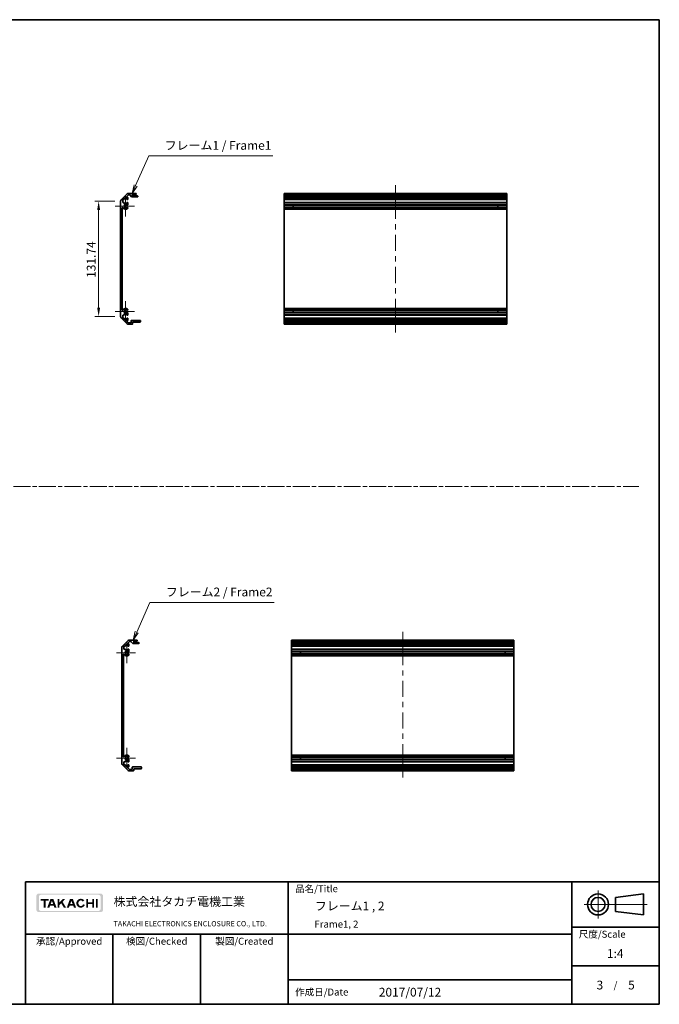
# Model space of a CAD drawing. Units: millimetres. Extents: x 0 to 8642, y -25 to 1546.
# Drawn here: x 4763 to 5494, y 0 to 1124 of the extents above; entities that cross this region are included whole.
import ezdxf
from ezdxf.enums import TextEntityAlignment as Align

# ---------------------------------------------------------------- set-up
doc = ezdxf.new("R2010")
doc.units = ezdxf.units.MM
doc.header["$LTSCALE"] = 4.5
doc.linetypes.add('CHAIN', pattern=[0.35429999999999995, 0.2362, -0.0295, 0.0591, -0.0295])
doc.layers.get('Defpoints').update_dxf_attribs({"lineweight": 25})
for name, color, linetype, lineweight in [('Border (ISO)', 7, 'Continuous', 35), ('Center Mark (ISO)', 131, 'Continuous', 18), ('Centerline (ISO)', 131, 'Continuous', 18), ('Dimension (ISO)', 7, 'Continuous', 18), ('Dimension (ISO) @ 1', 7, 'Continuous', 18), ('Hatch (ISO)', 1, 'Continuous', 18), ('Sketch Geometry (ISO)', 7, 'Continuous', 18), ('Symbol (ISO)', 7, 'Continuous', 18), ('Title (ISO)', 7, 'Continuous', 35), ('Visible (ISO)', 7, 'Continuous', 35), ('Visible Narrow (ISO)', 7, 'Continuous', 25)]:
    doc.layers.add(name, color=color, linetype=linetype, lineweight=lineweight)
doc.styles.add('Note Text (TK)', font='MS PGothic.ttf')
doc.styles.add('文字スタイル67', font='arial.ttf')
doc.dimstyles.new('Default - Method 1b (TK)', dxfattribs={"dimscale": 4.5, "dimtxt": 2.5, "dimasz": 2.5, "dimexe": 1, "dimexo": 1.499999999999999, "dimgap": 1, "dimtad": 1, "dimtoh": 1, "dimrnd": 1e-08, "dimdsep": 46, "dimtxsty": 'Note Text (TK)', "dimcen": 0.09, "dimdle": 5, "dimclrd": 100, "dimclre": 100, "dimclrt": 7, "dimadec": 1, "dimazin": 1, "dimtfac": 1, "dimtmove": 0, "dimatfit": 3, "dimfxl": 1, "dimtolj": 1, "dimlwd": -1, "dimlwe": -1, "dimarcsym": 0})

# ---------------------------------------------------------------- blocks, each defined once
blk = doc.blocks.new('図面枠 tk図枠')
at = {"layer": 'Border (ISO)'}
for p, q in [((14.49999999999999, 289), (405.4999999999997, 289)), ((405.4999999999997, 289), (405.4999999999997, 8.000000000000009)), ((14.50000000000001, 8.000000000000009), (405.4999999999997, 8.000000000000009))]:
    blk.add_line(p, q, dxfattribs=at)
blk = doc.blocks.new('表題欄 tk表題欄')
at = {"layer": 'Hatch (ISO)'}
h = blk.add_hatch(color=256, dxfattribs=at)
edge = h.paths.add_edge_path(flags=0)
edge.add_arc((95.57537688673351, 236.2990653650367), 0.5958259999999997, 269.9999999999897, 360)
edge.add_line((96.17120288673351, 236.2990653650368), (96.1712028867335, 239.7107813650365))
edge.add_arc((95.5753768867335, 239.7107813650366), 0.5958259999999997, 0, 90.0000000000068)
edge.add_line((95.57537688673342, 240.3066073650366), (79.13710888673356, 240.3066073650366))
edge.add_arc((79.13710888673353, 239.7107813650366), 0.5958259999999997, 89.99999999999744, 180)
edge.add_line((78.54128288673351, 239.7107813650365), (78.54128288673331, 236.2990653650368))
edge.add_arc((79.13710888673332, 236.2990653650365), 0.5958259999999997, 180, 270.0000000000231)
edge.add_line((79.13710888673356, 235.7032393650365), (95.57537688673342, 235.7032393650367))
edge = h.paths.add_edge_path()
edge.add_line((77.83935088673356, 239.9556413650365), (77.83935088673356, 236.0542053650368))
edge.add_arc((78.54128288673346, 236.0542053650367), 0.7019319999998938, 180, 270.0000000000087)
edge.add_line((78.54128288673355, 235.3522733650368), (96.17120288673351, 235.3522733650368))
edge.add_arc((96.17120288673351, 236.0542053650367), 0.7019319999998921, 270, 360)
edge.add_line((96.8731348867334, 236.0542053650368), (96.87313488673352, 239.9556413650365))
edge.add_arc((96.1712028867336, 239.9556413650367), 0.7019319999998921, 0, 90.00000000000873)
edge.add_line((96.1712028867335, 240.6575733650367), (78.54128288673355, 240.6575733650366))
edge.add_arc((78.54128288673355, 239.9556413650365), 0.7019319999999984, 90, 180)
for points in [[(79.07181288673355, 239.1476033650369), (79.07181288673355, 238.6578833650367), (79.92066088673353, 238.6578833650367), (79.92066088673353, 236.6581933650368), (80.50832488673353, 236.6581933650368), (80.50832488673353, 238.6578833650367), (81.35717288673355, 238.6578833650367), (81.35717288673355, 239.1476033650369)], [(85.68407849525303, 236.6581933650368), (84.9434673993943, 237.8918698287545), (84.41792288673358, 237.3246628822781), (84.41792288673358, 236.6581933650368), (83.89555488673355, 236.6581933650368), (83.89555488673355, 239.1476033650369), (84.41792288673358, 239.1476033650369), (84.41792288673358, 238.0993979968839), (85.38913556809511, 239.1476033650369), (86.1069649084727, 239.1476033650369), (85.31925422435492, 238.2974470774499), (86.30334488673353, 236.6581933650368)], [(92.0914293961446, 239.1476033650369), (92.0914293961446, 236.6581933650368), (92.60971639614463, 236.6581933650368), (92.60971639614463, 237.6580383650368), (93.76872039614459, 237.6580383650368), (93.76872039614459, 236.6581933650368), (94.28700739614462, 236.6581933650368), (94.28700739614462, 239.1476033650369), (93.76872039614459, 239.1476033650369), (93.76872039614459, 238.1477583650367), (92.60971639614463, 238.1477583650367), (92.60971639614463, 239.1476033650369)], [(94.8420233961447, 239.1476033650369), (94.8420233961447, 236.6581933650368), (95.3643913961447, 236.6581933650368), (95.3643913961447, 239.1476033650369)]]:
    blk.add_hatch(color=256, dxfattribs=at).paths.add_polyline_path(points)
h = blk.add_hatch(color=256, dxfattribs=at)
h.paths.add_polyline_path([(82.59020695886475, 237.7110913650368), (81.95242681460245, 237.7110913650368), (82.27131688673356, 238.5794973650367)], flags=0)
h.paths.add_polyline_path([(82.77903014574996, 237.1968853650368), (81.76360362771717, 237.1968853650368), (81.56578886050404, 236.6581933650368), (80.94907288673355, 236.6581933650368), (81.86321688673355, 239.1476033650369), (82.67941688673353, 239.1476033650369), (83.59356088673351, 236.6581933650368), (82.97684491296302, 236.6581933650368)])
h = blk.add_hatch(color=256, dxfattribs=at)
h.paths.add_polyline_path([(87.52707281460243, 237.7110913650368), (88.16485295886469, 237.7110913650368), (87.84596288673359, 238.5794973650367)], flags=0)
h.paths.add_polyline_path([(87.14043486050403, 236.6581933650368), (87.3382496277172, 237.1968853650368), (88.35367614574989, 237.1968853650368), (88.551490912963, 236.6581933650368), (89.16820688673344, 236.6581933650368), (88.25406288673351, 239.1476033650369), (87.43786288673356, 239.1476033650369), (86.52371888673358, 236.6581933650368)])
h = blk.add_hatch(color=256, dxfattribs=at)
edge = h.paths.add_edge_path()
edge.add_arc((90.52309888673331, 237.9028983650369), 1.273272000000011, 38.55054079078439, 336.5820184016556)
edge.add_line((91.69149139614443, 237.3968543650369), (91.17255542714857, 237.6216113977801))
edge.add_ellipse((90.52309888673351, 237.9028983650369), major_axis=(0, -0.7998759999999119), ratio=0.8673469387756529, start_angle=128.5505407907963, end_angle=426.582018401653, ccw=False)
edge.add_line((91.09381514418376, 238.3576891122095), (91.51887237036831, 238.6964075050431))
at = {"layer": 'Title (ISO)'}
for p, q in [((74.70882392282105, 244.052739026017), (255.7088239228211, 244.052739026017)), ((74.70882392282105, 209.052739026017), (74.70882392282105, 244.052739026017)), ((149.7088239228211, 244.052739026017), (149.7088239228211, 209.052739026017)), ((230.7088239228211, 244.052739026017), (230.7088239228211, 209.052739026017)), ((255.7088239228211, 244.052739026017), (255.7088239228211, 209.052739026017)), ((243.2088239228211, 239.552739026017), (251.2088239228211, 240.5527390260171)), ((243.2088239228211, 239.552739026017), (243.2088239228211, 235.552739026017)), ((251.2088239228211, 234.552739026017), (251.2088239228211, 240.5527390260171)), ((243.2088239228211, 235.552739026017), (251.2088239228211, 234.552739026017)), ((230.7088239228211, 231.052739026017), (255.7088239228211, 231.052739026017)), ((74.70882392282105, 229.052739026017), (230.7088239228211, 229.052739026017)), ((99.70882392282108, 229.052739026017), (99.70882392282108, 209.052739026017)), ((124.708823922821, 229.052739026017), (124.708823922821, 209.052739026017)), ((230.7088239228211, 220.052739026017), (255.7088239228211, 220.052739026017)), ((149.7088239228211, 216.052739026017), (230.7088239228211, 216.052739026017)), ((255.7088239228211, 209.052739026017), (74.70882392282105, 209.052739026017))]:
    blk.add_line(p, q, dxfattribs=at)
at = {"layer": 'Title (ISO)', "color": 4, "linetype": 'CHAIN', "lineweight": 18, "ltscale": 8.889559745788574}
blk.add_line((238.2088239228211, 241.552739026017), (238.2088239228211, 233.552739026017), dxfattribs=at)
at = {"layer": 'Title (ISO)', "color": 4, "linetype": 'CHAIN', "lineweight": 18, "ltscale": 20.00163269042969}
blk.add_line((252.2088239228211, 237.552739026017), (234.2088239228211, 237.552739026017), dxfattribs=at)
at = {"layer": 'Title (ISO)'}
for radius in [3, 2]:
    blk.add_circle((238.2088239228211, 237.552739026017), radius, dxfattribs=at)
at = {"layer": 'Title (ISO)', "color": 1, "char_height": 2.000000029802321, "line_spacing_factor": 1.5, "style": 'Note Text (TK)'}
for s, insert, width, attachment_point in [('\\fＭＳ Ｐゴシック|b0|i0;品名/Title', (151.708823922821, 242.052739026017), 13.06432723999025, 4), ('\\fＭＳ Ｐゴシック|b0|i0;承認/Approved', (87.20882392282108, 227.052739026017), 19.32163715362549, 5), ('\\fＭＳ Ｐゴシック|b0|i0;検図/Checked', (112.208823922821, 227.052739026017), 18.32748532295227, 5), ('\\fＭＳ Ｐゴシック|b0|i0;製図/Created', (137.2088239228211, 227.052739026017), 17.47368454933166, 5), ('\\fＭＳ Ｐゴシック|b0|i0;尺度/Scale', (232.7088239228211, 229.052739026017), 14.33918118476867, 4), ('\\fＭＳ Ｐゴシック|b0|i0;作成日/Date', (151.708823922821, 212.552739026017), 16.39766097068788, 4)]:
    blk.add_mtext(s, dxfattribs=dict(at, insert=insert, width=width, attachment_point=attachment_point))
at = {"layer": 'Title (ISO)', "color": 7, "line_spacing_factor": 1.5, "style": 'Note Text (TK)'}
for s, insert, char_height, attachment_point in [('株式会社タカチ電機工業', (99.87313488673342, 238.052739026017), 2.5, 4), ('\\fＭＳ Ｐゴシック|b0|i0;/', (243.2088239228211, 214.552739026017), 2.000000029802321, 5)]:
    blk.add_mtext(s, dxfattribs=dict(at, insert=insert, char_height=char_height, attachment_point=attachment_point))
at = {"layer": 'Title (ISO)', "color": 7, "insert": (99.87313488673342, 232.052739026017), "char_height": 1.49859994649887, "width": 48.16879749298095, "attachment_point": 4, "line_spacing_factor": 1.5, "style": 'Note Text (TK)'}
blk.add_mtext('\\fArial|b0|i0;TAKACHI ELECTRONICS ENCLOSURE CO., LTD.', dxfattribs=at)
at = {"layer": 'Title (ISO)', "color": 7}
for tag, p, height, style in [('<品名>_001', (157.027005730843, 235.5754662581048), 2.5, 'Note Text (TK)'), ('<Title>_001', (157.4387011349265, 230.5513747487906), 2.000000029802321, '文字スタイル67'), ('作成日_001', (175.6179145609817, 211.2601253517655), 2.5, 'Note Text (TK)'), ('<ページ_No.>_001', (238.0980284456275, 213.302739026017), 2.5, 'Note Text (TK)'), ('<総ページ数>_001', (246.7997329866371, 213.302739026017), 2.5, 'Note Text (TK)')]:
    blk.add_attdef(tag, p, '', height=height, dxfattribs=dict(at, style=style))
at = {"layer": 'Title (ISO)', "color": 7, "style": 'Note Text (TK)'}
for tag, p in [('<尺度>', (243.2088239228211, 223.5527390260171)), ('<承認>', (87.20882392282108, 217.052739026017))]:
    blk.add_attdef(tag, text='', height=2.5, dxfattribs=at).set_placement(p, align=Align.MIDDLE_CENTER)
blk = doc.blocks.new('*D134')
at = {"layer": 'Defpoints', "color": 0}
for p in [(4853.628772166914, 916.8497263951435), (4878.761750324074, 916.8497263951435), (4878.761750324074, 785.1065806446358)]:
    blk.add_point(p, dxfattribs=at)
at = {"layer": 'Dimension (ISO)', "color": 100}
for p, q in [((4872.011750324074, 916.8497263951435), (4849.128772166914, 916.8497263951435)), ((4853.628772166914, 795.1065806446356), (4853.628772166914, 906.8497263951435)), ((4872.011750324074, 785.1065806446358), (4849.128772166914, 785.1065806446356))]:
    blk.add_line(p, q, dxfattribs=at)
for points in [[(4851.962105500247, 906.8497263951435), (4855.295438833581, 906.8497263951435), (4853.628772166914, 916.8497263951435)], [(4851.962105500247, 795.1065806446356), (4855.295438833581, 795.1065806446356), (4853.628772166914, 785.1065806446356)]]:
    blk.add_solid(points, dxfattribs=at)
at = {"layer": 'Dimension (ISO)', "color": 7, "insert": (4845.128772166913, 829.2869614506686), "char_height": 10, "attachment_point": 4, "rotation": 90, "style": 'Note Text (TK)'}
blk.add_mtext('\\A1;131.74', dxfattribs=at)
blk = doc.blocks.new('引出線注記3')
at = {"layer": 'Symbol (ISO)', "color": 100}
for p, q in [((255.9645988602895, 241.7017210996863), (259.7449747095748, 250.1550318026812)), ((259.7449747095748, 250.1550318026812), (264.0562401220301, 250.1550318026812)), ((264.0562401220301, 250.1550318026812), (295.1673517629603, 250.1550318026812)), ((255.508162195909, 241.9058425620787), (254.9439915483277, 239.4195377777838)), ((255.9645988602895, 241.7017210996863), (254.9439915483277, 239.4195377777838)), ((254.9439915483277, 239.4195377777838), (256.42103552467, 241.4975996372939))]:
    blk.add_line(p, q, dxfattribs=at)
at = {"layer": 'Symbol (ISO)', "color": 7, "insert": (264.2642406545115, 251.1005727374823), "char_height": 2.5, "attachment_point": 7, "style": 'Note Text (TK)'}
blk.add_mtext('フレーム1 / Frame1', dxfattribs=at)
blk = doc.blocks.new('引出線注記4')
at = {"layer": 'Symbol (ISO)', "color": 100}
for p, q in [((256.2813850937533, 114.2400697479849), (260.0617609430386, 122.6933804509799)), ((260.0617609430386, 122.6933804509799), (264.3730263554941, 122.6933804509799)), ((264.3730263554941, 122.6933804509799), (295.4841379964242, 122.6933804509799)), ((255.8249484293728, 114.4441912103773), (255.2607777817915, 111.9578864260824)), ((256.2813850937533, 114.2400697479849), (255.2607777817915, 111.9578864260824)), ((255.2607777817915, 111.9578864260824), (256.7378217581339, 114.0359482855926))]:
    blk.add_line(p, q, dxfattribs=at)
at = {"layer": 'Symbol (ISO)', "color": 7, "insert": (264.5810268879754, 123.6389213857809), "char_height": 2.5, "attachment_point": 7, "style": 'Note Text (TK)'}
blk.add_mtext('フレーム2 / Frame2', dxfattribs=at)

msp = doc.modelspace()

# ---------------------------------------------------------------- linework, layer by layer
at = {"layer": 'Center Mark (ISO)', "linetype": 'Continuous'}
for p, q in [((4884.461750324073, 910.9781535198892), (4884.461750324073, 922.7781535198891)), ((4884.461750324073, 910.9781535198892), (4872.661750324073, 910.9781535198892)), ((4884.461750324073, 910.9781535198892), (4894.461750324072, 910.9781535198892)), ((4884.461750324073, 910.9781535198892), (4884.461750324073, 899.1781535198892)), ((4884.461750324073, 790.9781535198892), (4884.461750324073, 802.7781535198894)), ((4884.461750324073, 790.9781535198892), (4872.661750324073, 790.9781535198892)), ((4884.461750324073, 790.9781535198892), (4894.461750324072, 790.9781535198892)), ((4884.461750324073, 790.9781535198892), (4884.461750324073, 779.178153519889)), ((4885.728895257927, 401.1315481130838), (4885.728895257927, 412.931548113084)), ((4885.728895257927, 401.1315481130838), (4873.928895257928, 401.1315481130838)), ((4885.728895257927, 401.1315481130838), (4895.728895257928, 401.1315481130838)), ((4885.728895257927, 401.1315481130838), (4885.728895257927, 389.3315481130839)), ((4885.728895257927, 281.131548113084), (4885.728895257927, 292.931548113084)), ((4885.728895257927, 281.131548113084), (4873.928895257928, 281.131548113084)), ((4885.728895257927, 281.131548113084), (4895.728895257928, 281.131548113084)), ((4885.728895257927, 281.131548113084), (4885.728895257927, 269.331548113084))]:
    msp.add_line(p, q, dxfattribs=at)
at = {"layer": 'Centerline (ISO)'}
for p, q in [((5192.706096520924, 925.1781535198892), (5192.706096520924, 935.1781535198892)), ((5192.706096520924, 925.1781535198892), (5192.706096520923, 915.1781535198891)), ((5192.706096520922, 776.7781535198892), (5192.706096520922, 786.7781535198892)), ((5192.706096520922, 776.7781535198892), (5192.70609652092, 766.7781535198892)), ((5200.994647312628, 415.331548113084), (5200.994647312628, 425.3315481130838)), ((5200.994647312628, 415.331548113084), (5200.994647312628, 405.331548113084)), ((5200.994647312631, 268.931548113084), (5200.994647312631, 278.931548113084)), ((5200.994647312631, 268.931548113084), (5200.994647312632, 258.931548113084))]:
    msp.add_line(p, q, dxfattribs=at)
at = {"layer": 'Centerline (ISO)', "linetype": 'Continuous'}
for p, q in [((5192.706096520923, 915.1781535198891), (5192.706096520923, 896.5781535198892)), ((5192.706096520923, 890.5781535198894), (5192.706096520923, 884.5781535198893)), ((5192.706096520923, 878.5781535198895), (5192.706096520922, 859.9781535198895)), ((5192.706096520922, 853.9781535198894), (5192.706096520922, 847.9781535198894)), ((5192.706096520922, 841.9781535198897), (5192.706096520922, 823.3781535198897)), ((5192.706096520922, 817.3781535198896), (5192.706096520922, 811.3781535198896)), ((5192.706096520922, 805.3781535198897), (5192.706096520922, 786.7781535198892)), ((5200.994647312628, 405.331548113084), (5200.994647312628, 387.231548113084)), ((5200.994647312628, 381.2315481130839), (5200.994647312628, 375.2315481130839)), ((5200.994647312628, 369.2315481130839), (5200.994647312628, 351.1315481130838)), ((5200.994647312628, 345.1315481130838), (5200.994647312628, 339.1315481130839)), ((5200.994647312631, 333.1315481130839), (5200.994647312631, 315.0315481130838)), ((5200.994647312631, 309.0315481130838), (5200.994647312632, 303.0315481130838)), ((5200.994647312632, 297.0315481130839), (5200.994647312631, 278.931548113084))]:
    msp.add_line(p, q, dxfattribs=at)
at = {"layer": 'Sketch Geometry (ISO)', "color": 4, "linetype": 'CHAIN', "ltscale": 18.19418334960937}
msp.add_line((3944.23275153485, 591.2178659761671), (5470.417924971107, 591.2178659761671), dxfattribs=at)
at = {"layer": 'Visible (ISO)'}
for p, q in [((4879.347536761699, 918.2639399575162), (4886.175963886446, 925.0923670822622)), ((4887.360888126938, 923.7317069104824), (4884.957334736344, 921.3281535198893)), ((4887.590177448819, 925.6781535198891), (4895.961750324072, 925.6781535198891)), ((4889.237217291918, 923.8781535198892), (4887.71444151753, 923.8781535198892)), ((4891.312578696886, 921.7959716004742), (4889.610921951259, 923.7103354393042)), ((4895.961750324072, 924.4781535198892), (4892.461750324073, 924.4781535198892)), ((4892.461750324073, 924.4781535198892), (4892.461750324073, 922.8281535198892)), ((4892.461750324073, 922.8281535198892), (4897.961750324072, 922.8281535198892)), ((4896.461750324072, 925.1781535198892), (4896.461750324072, 924.9781535198891)), ((4898.461750324073, 922.3281535198893), (4898.461750324073, 922.1281535198892)), ((5065.706096520923, 925.1781535198892), (5065.706096520923, 925.6781535198891)), ((5319.706096520923, 925.6781535198891), (5065.706096520923, 925.6781535198891)), ((5065.706096520923, 925.1781535198892), (5065.706096520923, 924.9781535198891)), ((5065.706096520923, 924.4781535198892), (5065.706096520923, 924.9781535198891)), ((5065.706096520923, 924.4781535198892), (5319.706096520923, 924.4781535198892)), ((5065.70609652092, 924.4781535198892), (5065.70609652092, 922.8281535198892)), ((5065.706096520924, 922.3281535198893), (5065.706096520924, 922.8281535198892)), ((5319.706096520924, 922.8281535198892), (5065.706096520924, 922.8281535198892)), ((5065.706096520924, 922.3281535198893), (5065.706096520924, 922.1281535198892)), ((5065.706096520924, 921.6281535198891), (5065.706096520924, 922.1281535198892)), ((5319.706096520923, 925.6781535198891), (5319.706096520923, 925.1781535198892)), ((5319.706096520923, 924.9781535198891), (5319.706096520923, 925.1781535198892)), ((5319.706096520923, 924.9781535198891), (5319.706096520923, 924.4781535198892)), ((5319.706096520921, 922.8281535198892), (5319.706096520921, 924.4781535198892)), ((5319.706096520924, 922.8281535198892), (5319.706096520924, 922.3281535198893)), ((5319.706096520924, 922.1281535198892), (5319.706096520924, 922.3281535198893)), ((5319.706096520924, 922.1281535198892), (5319.706096520924, 921.6281535198891)), ((4878.761750324072, 785.1065806446353), (4878.761750324072, 916.8497263951429)), ((4881.211750324073, 918.6781535198891), (4881.211750324073, 915.2781535198892)), ((4882.911750324073, 918.6781535198891), (4881.211750324073, 918.6781535198891)), ((4881.211750324073, 915.2781535198892), (4882.911750324073, 915.2781535198892)), ((4882.911750324073, 920.0781535198892), (4882.911750324073, 918.6781535198891)), ((4885.711750324072, 920.0781535198892), (4882.911750324073, 920.0781535198892)), ((4882.911750324073, 915.2781535198892), (4882.911750324073, 913.8781535198893)), ((4882.911750324073, 913.8781535198893), (4885.711750324072, 913.8781535198893)), ((4884.957334736344, 921.3281535198893), (4886.461750324072, 921.3281535198893)), ((4885.711750324072, 918.6781535198891), (4885.711750324072, 920.0781535198892)), ((4886.461750324072, 918.6781535198891), (4885.711750324072, 918.6781535198891)), ((4885.711750324072, 915.2781535198892), (4886.461750324072, 915.2781535198892)), ((4885.711750324072, 913.8781535198893), (4885.711750324072, 915.2781535198892)), ((4886.961750324072, 920.8281535198892), (4886.961750324072, 919.1781535198892)), ((4886.961750324072, 914.7781535198891), (4886.961750324072, 912.6508345955187)), ((4897.961750324072, 921.6281535198891), (4891.686283356229, 921.6281535198891)), ((5065.706096520924, 921.6281535198891), (5319.706096520924, 921.6281535198891)), ((5065.706096520917, 921.6281535198891), (5065.706096520917, 921.3281535198893)), ((5065.706096520917, 920.8281535198892), (5065.706096520917, 921.3281535198893)), ((5319.706096520917, 921.3281535198893), (5065.706096520917, 921.3281535198893)), ((5065.706096520917, 920.8281535198892), (5065.706096520917, 919.1781535198892)), ((5065.706096520917, 918.6781535198891), (5065.706096520917, 919.1781535198892)), ((5065.706096520917, 918.6781535198891), (5319.706096520917, 918.6781535198891)), ((5065.706096520914, 918.6781535198891), (5065.706096520914, 915.2781535198892)), ((5065.706096520917, 914.7781535198891), (5065.706096520917, 915.2781535198892)), ((5319.706096520917, 915.2781535198892), (5065.706096520917, 915.2781535198892)), ((5065.706096520917, 914.7781535198891), (5065.706096520917, 912.6508345955187)), ((5065.706096520917, 912.1079055306021), (5065.706096520917, 912.6508345955187)), ((5065.706096520917, 912.6508345955187), (5319.706096520917, 912.6508345955187)), ((5065.706096520915, 912.1079055306021), (5065.706096520915, 909.8484015091763)), ((5065.706096520917, 912.1079055306021), (5319.706096520917, 912.1079055306021)), ((5075.706096520917, 909.839991286396), (5075.706096520917, 912.1163157533827)), ((5309.706096520915, 912.1163157533827), (5309.706096520915, 909.839991286396)), ((5319.706096520917, 921.3281535198893), (5319.706096520917, 921.6281535198891)), ((5319.706096520917, 921.3281535198893), (5319.706096520917, 920.8281535198892)), ((5319.706096520917, 919.1781535198892), (5319.706096520917, 920.8281535198892)), ((5319.706096520917, 919.1781535198892), (5319.706096520917, 918.6781535198891)), ((5319.706096520913, 915.2781535198892), (5319.706096520913, 918.6781535198891)), ((5319.706096520917, 915.2781535198892), (5319.706096520917, 914.7781535198891)), ((5319.706096520917, 912.6508345955187), (5319.706096520917, 914.7781535198891)), ((5319.706096520917, 912.6508345955187), (5319.706096520917, 912.1079055306021)), ((5319.706096520913, 909.8484015091763), (5319.706096520913, 912.1079055306021)), ((4880.561750324073, 909.1039376873199), (4880.561750324073, 792.8523693524581)), ((4886.961750324072, 909.3054724442596), (4886.961750324072, 908.7913305740933)), ((5065.706096520917, 909.3054724442596), (5065.706096520917, 909.8484015091763)), ((5065.706096520917, 909.8484015091763), (5319.706096520917, 909.8484015091763)), ((5065.706096520917, 909.3054724442596), (5065.706096520917, 908.7913305740933)), ((5065.706096520917, 909.3054724442596), (5319.706096520917, 909.3054724442596)), ((5065.706096520917, 908.4546316597263), (5065.706096520917, 908.7913305740933)), ((5065.706096520917, 908.7913305740933), (5319.706096520917, 908.7913305740933)), ((5065.706096520916, 907.5781535198892), (5065.706096520917, 908.4546316597259)), ((5065.706096520914, 907.5781535198892), (5065.706096520914, 794.378153519889)), ((5065.706096520916, 907.5781535198892), (5319.706096520916, 907.5781535198892)), ((5319.706096520917, 909.8484015091763), (5319.706096520917, 909.3054724442596)), ((5319.706096520917, 908.7913305740933), (5319.706096520917, 909.3054724442596)), ((5319.706096520917, 908.7913305740933), (5319.706096520917, 908.4546316597263)), ((5319.706096520917, 908.4546316597259), (5319.706096520916, 907.5781535198892)), ((5319.706096520913, 794.378153519889), (5319.706096520913, 907.5781535198892)), ((4882.911750324073, 788.0781535198893), (4882.911750324073, 786.6781535198891)), ((4885.711750324072, 788.0781535198893), (4882.911750324073, 788.0781535198893)), ((4885.711750324072, 786.6781535198891), (4885.711750324072, 788.0781535198893)), ((4886.961750324072, 793.1649764656854), (4886.961750324072, 792.6508345955187)), ((4886.961750324072, 789.3054724442596), (4886.961750324072, 787.178153519889)), ((5065.706096520917, 793.5016753800522), (5065.706096520916, 794.378153519889)), ((5065.706096520916, 794.378153519889), (5319.706096520916, 794.378153519889)), ((5065.706096520917, 793.1649764656854), (5065.706096520917, 793.5016753800522)), ((5065.706096520917, 793.1649764656854), (5065.706096520917, 792.6508345955187)), ((5065.706096520917, 793.1649764656854), (5319.706096520917, 793.1649764656854)), ((5065.706096520917, 792.1079055306018), (5065.706096520917, 792.6508345955187)), ((5065.706096520917, 792.6508345955187), (5319.706096520917, 792.6508345955187)), ((5065.706096520915, 792.1079055306018), (5065.706096520915, 789.8484015091765)), ((5065.706096520917, 792.1079055306018), (5319.706096520917, 792.1079055306018)), ((5065.706096520917, 789.3054724442595), (5065.706096520917, 789.8484015091764)), ((5065.706096520917, 789.8484015091764), (5319.706096520917, 789.8484015091764)), ((5065.706096520917, 789.3054724442596), (5065.706096520917, 787.178153519889)), ((5065.706096520917, 789.3054724442596), (5319.706096520917, 789.3054724442596)), ((5065.706096520917, 786.6781535198891), (5065.706096520917, 787.178153519889)), ((5075.706096520917, 789.8399912863958), (5075.706096520917, 792.1163157533824)), ((5309.706096520915, 792.1163157533824), (5309.706096520915, 789.8399912863958)), ((5319.706096520916, 794.378153519889), (5319.706096520917, 793.5016753800522)), ((5319.706096520917, 793.5016753800522), (5319.706096520917, 793.1649764656854)), ((5319.706096520917, 792.6508345955187), (5319.706096520917, 793.1649764656854)), ((5319.706096520917, 792.6508345955187), (5319.706096520917, 792.1079055306018)), ((5319.706096520913, 789.8484015091765), (5319.706096520913, 792.1079055306018)), ((5319.706096520917, 789.8484015091764), (5319.706096520917, 789.3054724442595)), ((5319.706096520917, 787.178153519889), (5319.706096520917, 789.3054724442596)), ((5319.706096520917, 787.178153519889), (5319.706096520917, 786.6781535198891)), ((4886.175963886446, 776.8639399575159), (4879.347536761699, 783.6923670822622)), ((4881.211750324073, 786.6781535198891), (4881.211750324073, 783.2781535198892)), ((4882.911750324073, 786.6781535198891), (4881.211750324073, 786.6781535198891)), ((4881.211750324073, 783.2781535198892), (4882.911750324073, 783.2781535198892)), ((4882.911750324073, 783.2781535198892), (4882.911750324073, 781.878153519889)), ((4882.911750324073, 781.878153519889), (4885.711750324072, 781.878153519889)), ((4884.957334736344, 780.6281535198891), (4887.507334736344, 778.078153519889)), ((4886.461750324072, 780.6281535198891), (4884.957334736344, 780.6281535198891)), ((4886.461750324072, 786.6781535198891), (4885.711750324072, 786.6781535198891)), ((4885.711750324072, 783.2781535198892), (4886.461750324072, 783.2781535198892)), ((4885.711750324072, 781.878153519889), (4885.711750324072, 783.2781535198892)), ((4886.961750324072, 782.7781535198892), (4886.961750324072, 781.1281535198892)), ((4887.507334736344, 778.078153519889), (4890.661750324072, 778.078153519889)), ((4891.961750324072, 776.278153519889), (4887.590177448819, 776.278153519889)), ((4890.661750324072, 778.078153519889), (4890.661750324072, 780.278153519889)), ((4891.161750324073, 780.7781535198892), (4900.961750324072, 780.7781535198892)), ((4892.461750324073, 778.7781535198892), (4892.461750324073, 776.7781535198892)), ((4900.961750324072, 778.7781535198892), (4892.461750324073, 778.7781535198892)), ((4901.461750324073, 780.278153519889), (4901.461750324073, 779.2781535198892)), ((5065.706096520917, 786.6781535198891), (5319.706096520917, 786.6781535198891)), ((5065.706096520914, 786.6781535198891), (5065.706096520914, 783.2781535198892)), ((5065.706096520917, 782.7781535198892), (5065.706096520917, 783.2781535198892)), ((5319.706096520917, 783.2781535198892), (5065.706096520917, 783.2781535198892)), ((5065.706096520917, 782.7781535198892), (5065.706096520917, 781.1281535198892)), ((5065.706096520917, 780.7781535198892), (5065.706096520917, 781.1281535198892)), ((5065.706096520926, 780.278153519889), (5065.706096520926, 780.7781535198892)), ((5319.706096520926, 780.7781535198892), (5065.706096520926, 780.7781535198892)), ((5065.706096520926, 780.278153519889), (5065.706096520926, 779.2781535198892)), ((5065.706096520926, 778.7781535198892), (5065.706096520926, 779.2781535198892)), ((5065.706096520926, 778.7781535198892), (5319.706096520926, 778.7781535198892)), ((5065.70609652092, 778.7781535198892), (5065.70609652092, 776.7781535198892)), ((5065.70609652092, 776.278153519889), (5065.70609652092, 776.7781535198892)), ((5065.70609652092, 776.278153519889), (5319.706096520921, 776.278153519889)), ((5319.706096520913, 783.2781535198892), (5319.706096520913, 786.6781535198891)), ((5319.706096520917, 783.2781535198892), (5319.706096520917, 782.7781535198892)), ((5319.706096520917, 781.1281535198892), (5319.706096520917, 782.7781535198892)), ((5319.706096520917, 781.1281535198892), (5319.706096520917, 780.7781535198892)), ((5319.706096520926, 780.7781535198892), (5319.706096520926, 780.278153519889)), ((5319.706096520926, 779.2781535198892), (5319.706096520926, 780.278153519889)), ((5319.706096520926, 779.2781535198892), (5319.706096520926, 778.7781535198892)), ((5319.706096520921, 776.7781535198892), (5319.706096520921, 778.7781535198892)), ((5319.706096520921, 776.7781535198892), (5319.706096520921, 776.278153519889)), ((4880.028895257928, 275.2599752378302), (4880.028895257928, 407.0031209883376)), ((4880.614681695555, 408.4173345507108), (4887.443108820301, 415.2457616754571)), ((4882.478895257928, 408.8315481130837), (4882.478895257928, 405.4315481130839)), ((4884.178895257928, 408.8315481130837), (4882.478895257928, 408.8315481130837)), ((4882.478895257928, 405.4315481130839), (4884.178895257928, 405.4315481130839)), ((4884.178895257928, 410.231548113084), (4884.178895257928, 408.8315481130837)), ((4886.978895257929, 410.231548113084), (4884.178895257928, 410.231548113084)), ((4884.178895257928, 405.4315481130839), (4884.178895257928, 404.031548113084)), ((4888.628033060792, 413.8851015036772), (4886.2244796702, 411.481548113084)), ((4886.2244796702, 411.481548113084), (4887.728895257929, 411.481548113084)), ((4886.978895257929, 408.8315481130837), (4886.978895257929, 410.231548113084)), ((4887.728895257929, 408.8315481130837), (4886.978895257929, 408.8315481130837)), ((4886.978895257929, 405.4315481130839), (4887.728895257929, 405.4315481130839)), ((4886.978895257929, 404.031548113084), (4886.978895257929, 405.4315481130839)), ((4888.228895257928, 410.981548113084), (4888.228895257928, 409.3315481130837)), ((4888.228895257928, 404.931548113084), (4888.228895257928, 402.8042291887135)), ((4888.857322382675, 415.831548113084), (4897.228895257928, 415.831548113084)), ((4890.504362225772, 414.031548113084), (4888.981586451386, 414.031548113084)), ((4892.579723630741, 411.9493661936687), (4890.878066885115, 413.8637300324988)), ((4899.228895257927, 411.781548113084), (4892.953428290083, 411.781548113084)), ((4897.228895257928, 414.631548113084), (4893.728895257929, 414.631548113084)), ((4893.728895257929, 414.631548113084), (4893.728895257929, 412.9815481130838)), ((4893.728895257929, 412.9815481130838), (4899.228895257927, 412.9815481130838)), ((4897.728895257927, 415.331548113084), (4897.728895257927, 415.1315481130837)), ((4899.728895257927, 412.4815481130839), (4899.728895257927, 412.2815481130841)), ((5073.994647312627, 415.331548113084), (5073.994647312627, 415.831548113084)), ((5327.994647312626, 415.831548113084), (5073.994647312627, 415.831548113084)), ((5073.994647312627, 415.331548113084), (5073.994647312627, 415.1315481130837)), ((5073.994647312627, 414.631548113084), (5073.994647312627, 415.1315481130837)), ((5073.994647312627, 414.631548113084), (5327.994647312626, 414.631548113084)), ((5073.994647312623, 414.631548113084), (5073.994647312623, 412.9815481130838)), ((5073.99464731263, 412.4815481130839), (5073.99464731263, 412.9815481130838)), ((5327.994647312628, 412.9815481130838), (5073.99464731263, 412.9815481130838)), ((5073.99464731263, 412.4815481130839), (5073.99464731263, 412.2815481130841)), ((5073.99464731263, 411.781548113084), (5073.99464731263, 412.2815481130841)), ((5073.99464731263, 411.781548113084), (5327.994647312628, 411.781548113084)), ((5073.994647312617, 411.781548113084), (5073.994647312617, 411.481548113084)), ((5073.99464731262, 410.981548113084), (5073.994647312617, 411.481548113084)), ((5327.994647312618, 411.481548113084), (5073.994647312617, 411.481548113084)), ((5073.99464731262, 410.981548113084), (5073.99464731262, 409.3315481130837)), ((5073.994647312617, 408.8315481130837), (5073.99464731262, 409.3315481130837)), ((5073.994647312617, 408.8315481130837), (5327.994647312618, 408.8315481130837)), ((5073.994647312614, 408.8315481130837), (5073.994647312614, 405.4315481130839)), ((5073.99464731262, 404.931548113084), (5073.994647312617, 405.4315481130839)), ((5327.994647312618, 405.4315481130839), (5073.994647312617, 405.4315481130839)), ((5073.99464731262, 404.931548113084), (5073.99464731262, 402.8042291887135)), ((5327.994647312626, 415.831548113084), (5327.994647312626, 415.331548113084)), ((5327.994647312626, 415.1315481130837), (5327.994647312626, 415.331548113084)), ((5327.994647312626, 415.1315481130837), (5327.994647312626, 414.631548113084)), ((5327.994647312624, 412.9815481130838), (5327.994647312624, 414.631548113084)), ((5327.994647312628, 412.9815481130838), (5327.994647312628, 412.4815481130839)), ((5327.994647312628, 412.2815481130841), (5327.994647312628, 412.4815481130839)), ((5327.994647312628, 412.2815481130841), (5327.994647312628, 411.781548113084)), ((5327.994647312618, 411.481548113084), (5327.994647312618, 411.781548113084)), ((5327.994647312618, 411.481548113084), (5327.994647312619, 410.981548113084)), ((5327.994647312618, 409.3315481130837), (5327.994647312618, 410.981548113084)), ((5327.994647312619, 409.3315481130837), (5327.994647312618, 408.8315481130837)), ((5327.994647312614, 405.4315481130839), (5327.994647312614, 408.8315481130837)), ((5327.994647312618, 405.4315481130839), (5327.994647312619, 404.931548113084)), ((5327.994647312618, 402.8042291887135), (5327.994647312618, 404.931548113084)), ((4881.828895257928, 399.2573322805149), (4881.828895257928, 283.0057639456531)), ((4884.178895257928, 404.031548113084), (4886.978895257929, 404.031548113084)), ((4888.228895257928, 399.4588670374544), (4888.228895257928, 398.944725167288)), ((5073.994647312617, 402.2613001237968), (5073.99464731262, 402.8042291887135)), ((5073.99464731262, 402.8042291887135), (5327.994647312618, 402.8042291887135)), ((5073.994647312616, 402.2613001237968), (5073.994647312616, 400.0017961023711)), ((5073.994647312617, 402.2613001237968), (5327.994647312618, 402.2613001237968)), ((5073.99464731262, 399.4588670374544), (5073.994647312617, 400.0017961023711)), ((5073.994647312617, 400.0017961023711), (5327.994647312618, 400.0017961023711)), ((5073.99464731262, 399.4588670374544), (5073.99464731262, 398.944725167288)), ((5073.99464731262, 399.4588670374544), (5327.994647312618, 399.4588670374544)), ((5073.994647312617, 398.6080262529211), (5073.99464731262, 398.9447251672879)), ((5073.99464731262, 398.944725167288), (5327.994647312618, 398.944725167288)), ((5073.994647312616, 397.731548113084), (5073.994647312617, 398.6080262529211)), ((5073.994647312613, 397.731548113084), (5073.994647312613, 284.531548113084)), ((5073.994647312616, 397.731548113084), (5327.994647312618, 397.731548113084)), ((5083.994647312618, 399.9933858795907), (5083.994647312618, 402.2697103465771)), ((5317.99464731262, 402.2697103465771), (5317.99464731262, 399.9933858795907)), ((5327.994647312618, 402.8042291887135), (5327.994647312618, 402.2613001237968)), ((5327.994647312616, 400.0017961023711), (5327.994647312616, 402.2613001237968)), ((5327.994647312618, 400.0017961023711), (5327.994647312618, 399.4588670374544)), ((5327.994647312618, 398.944725167288), (5327.994647312618, 399.4588670374544)), ((5327.994647312618, 398.9447251672879), (5327.994647312618, 398.6080262529211)), ((5327.994647312618, 398.6080262529211), (5327.994647312618, 397.731548113084)), ((5327.994647312613, 284.531548113084), (5327.994647312613, 397.731548113084)), ((4888.228895257928, 283.3183710588802), (4888.228895257928, 282.8042291887136)), ((5073.994647312617, 283.655069973247), (5073.994647312616, 284.531548113084)), ((5073.994647312616, 284.531548113084), (5327.994647312618, 284.531548113084)), ((5073.99464731262, 283.31837105888), (5073.994647312617, 283.655069973247)), ((5073.99464731262, 283.3183710588802), (5073.99464731262, 282.8042291887136)), ((5073.99464731262, 283.3183710588802), (5327.994647312618, 283.3183710588802)), ((5073.994647312617, 282.2613001237968), (5073.99464731262, 282.8042291887136)), ((5073.99464731262, 282.8042291887136), (5327.994647312618, 282.8042291887136)), ((5073.994647312616, 282.2613001237968), (5073.994647312616, 280.0017961023712)), ((5073.994647312617, 282.2613001237968), (5327.994647312618, 282.2613001237968)), ((5083.994647312618, 279.9933858795907), (5083.994647312618, 282.2697103465773)), ((5317.99464731262, 282.2697103465773), (5317.99464731262, 279.9933858795907)), ((5327.994647312618, 284.531548113084), (5327.994647312618, 283.655069973247)), ((5327.994647312618, 283.6550699732469), (5327.994647312618, 283.31837105888)), ((5327.994647312618, 282.8042291887136), (5327.994647312618, 283.3183710588802)), ((5327.994647312618, 282.8042291887136), (5327.994647312618, 282.2613001237968)), ((5327.994647312616, 280.0017961023712), (5327.994647312616, 282.2613001237968)), ((4887.443108820301, 267.0173345507109), (4880.614681695555, 273.8457616754571)), ((4882.478895257928, 276.8315481130839), (4882.478895257928, 273.431548113084)), ((4884.178895257928, 276.8315481130839), (4882.478895257928, 276.8315481130839)), ((4882.478895257928, 273.431548113084), (4884.178895257928, 273.431548113084)), ((4884.178895257928, 278.231548113084), (4884.178895257928, 276.8315481130839)), ((4886.978895257929, 278.231548113084), (4884.178895257928, 278.231548113084)), ((4884.178895257928, 273.431548113084), (4884.178895257928, 272.031548113084)), ((4884.178895257928, 272.031548113084), (4886.978895257929, 272.031548113084)), ((4886.2244796702, 270.781548113084), (4888.7744796702, 268.231548113084)), ((4887.728895257929, 270.781548113084), (4886.2244796702, 270.781548113084)), ((4886.978895257929, 276.8315481130839), (4886.978895257929, 278.231548113084)), ((4887.728895257929, 276.8315481130839), (4886.978895257929, 276.8315481130839)), ((4886.978895257929, 273.431548113084), (4887.728895257929, 273.431548113084)), ((4886.978895257929, 272.031548113084), (4886.978895257929, 273.431548113084)), ((4888.228895257928, 279.4588670374543), (4888.228895257928, 277.331548113084)), ((4888.228895257928, 272.931548113084), (4888.228895257928, 271.281548113084)), ((4891.928895257928, 268.231548113084), (4891.928895257928, 270.431548113084)), ((4892.428895257928, 270.931548113084), (4902.228895257927, 270.931548113084)), ((4902.728895257927, 270.431548113084), (4902.728895257927, 269.431548113084)), ((5073.99464731262, 279.4588670374543), (5073.994647312617, 280.0017961023712)), ((5073.994647312617, 280.0017961023712), (5327.994647312618, 280.0017961023712)), ((5073.99464731262, 279.4588670374543), (5073.99464731262, 277.331548113084)), ((5073.99464731262, 279.4588670374543), (5327.994647312618, 279.4588670374543)), ((5073.994647312617, 276.8315481130839), (5073.99464731262, 277.331548113084)), ((5073.994647312617, 276.8315481130839), (5327.994647312618, 276.8315481130839)), ((5073.994647312614, 276.8315481130839), (5073.994647312614, 273.431548113084)), ((5073.99464731262, 272.931548113084), (5073.994647312617, 273.431548113084)), ((5327.994647312618, 273.431548113084), (5073.994647312617, 273.431548113084)), ((5073.99464731262, 272.931548113084), (5073.99464731262, 271.281548113084)), ((5073.994647312617, 270.931548113084), (5073.99464731262, 271.281548113084)), ((5073.994647312632, 270.4315481130839), (5073.99464731263, 270.931548113084)), ((5327.994647312631, 270.931548113084), (5073.99464731263, 270.931548113084)), ((5073.994647312632, 270.431548113084), (5073.994647312632, 269.431548113084)), ((5327.994647312618, 280.0017961023712), (5327.994647312618, 279.4588670374543)), ((5327.994647312618, 277.331548113084), (5327.994647312618, 279.4588670374543)), ((5327.994647312619, 277.331548113084), (5327.994647312618, 276.8315481130839)), ((5327.994647312614, 273.431548113084), (5327.994647312614, 276.8315481130839)), ((5327.994647312618, 273.431548113084), (5327.994647312619, 272.931548113084)), ((5327.994647312618, 271.281548113084), (5327.994647312618, 272.931548113084)), ((5327.994647312619, 271.281548113084), (5327.994647312618, 270.931548113084)), ((5327.994647312631, 270.931548113084), (5327.994647312632, 270.431548113084)), ((5327.994647312632, 269.431548113084), (5327.994647312632, 270.431548113084)), ((4888.7744796702, 268.231548113084), (4891.928895257928, 268.231548113084)), ((4893.228895257927, 266.431548113084), (4888.857322382675, 266.431548113084)), ((4893.728895257929, 268.931548113084), (4893.728895257929, 266.931548113084)), ((4902.228895257927, 268.931548113084), (4893.728895257929, 268.931548113084)), ((5073.99464731263, 268.931548113084), (5073.994647312632, 269.431548113084)), ((5073.99464731263, 268.931548113084), (5327.994647312631, 268.931548113084)), ((5073.994647312623, 268.931548113084), (5073.994647312623, 266.931548113084)), ((5073.994647312623, 266.431548113084), (5073.994647312623, 266.931548113084)), ((5073.994647312623, 266.431548113084), (5327.994647312624, 266.431548113084)), ((5327.994647312632, 269.431548113084), (5327.994647312631, 268.931548113084)), ((5327.994647312624, 266.931548113084), (5327.994647312624, 268.931548113084)), ((5327.994647312624, 266.931548113084), (5327.994647312624, 266.431548113084))]:
    msp.add_line(p, q, dxfattribs=at)
for centre, radius, start, end in [((4887.590177448819, 923.6781535198892), 2.000000000000035, 90, 135.0000000000048), ((4887.71444151753, 923.3781535198891), 0.5000000000000071, 90, 135.0000000000048), ((4889.237217291918, 923.3781535198891), 0.5000000000000254, 41.63353933656406, 90), ((4891.686283356229, 922.1281535198892), 0.5000000000000249, 221.6335393365641, 270), ((4895.961750324072, 925.1781535198892), 0.4999999999999984, 0, 90), ((4895.961750324072, 924.9781535198891), 0.4999999999999961, 270, 0), ((4897.961750324072, 922.3281535198893), 0.4999999999999984, 0, 90), ((4897.961750324072, 922.1281535198892), 0.4999999999999984, 270, 0), ((4880.761750324072, 916.8497263951429), 1.999999999999988, 135.0000000000048, 180), ((4884.461750324073, 910.9781535198892), 1.799999999999999, 47.92021313938803, 312.0797868606135), ((4886.204178852636, 912.907905530602), 0.8000000000000085, 227.920213139386, 341.2560987676017), ((4886.461750324072, 920.8281535198892), 0.4999999999999984, 0, 90), ((4886.461750324072, 919.1781535198892), 0.5000000000000027, 270, 0), ((4886.461750324072, 914.7781535198891), 0.4999999999999984, 0, 90), ((4881.052345186199, 909.1039376873199), 0.4905948621269049, 28.79844488941476, 180), ((4884.461750324073, 910.9781535198892), 3.400000000000001, 208.7984448894101, 312.0797868606122), ((4886.204178852636, 909.0484015091762), 0.799999999999996, 18.74390123240113, 132.079786860614), ((4886.204178852635, 909.0484015091766), 0.8000000000001071, 312.079786860611, 341.2560987676017), ((4881.052345186199, 792.8523693524581), 0.4905948621269002, 180, 331.2015551105852), ((4884.461750324073, 790.978153519889), 3.400000000000011, 47.92021313938778, 151.2015551105888), ((4884.461750324073, 790.9781535198892), 1.799999999999996, 47.92021313938803, 312.0797868606135), ((4886.204178852636, 792.9079055306019), 0.799999999999996, 227.920213139386, 341.2560987676191), ((4886.204178852636, 789.0484015091762), 0.8000000000000119, 18.74390123239831, 132.079786860611), ((4886.461750324072, 787.178153519889), 0.499999999999986, 270, 0), ((4886.204178852636, 792.9079055306019), 0.7999999999998721, 18.74390123239251, 47.9202131393894), ((4880.761750324072, 785.1065806446353), 1.999999999999985, 180, 224.9999999999965), ((4887.590177448819, 778.2781535198892), 2.000000000000044, 224.9999999999952, 270), ((4886.461750324072, 782.7781535198892), 0.4999999999999984, 0, 90), ((4886.461750324072, 781.1281535198892), 0.4999999999999984, 270, 0), ((4891.161750324073, 780.278153519889), 0.4999999999999984, 90, 180), ((4891.961750324072, 776.7781535198892), 0.4999999999999984, 270, 0), ((4900.961750324072, 780.278153519889), 0.4999999999999807, 0, 90), ((4900.961750324072, 779.2781535198892), 0.5000000000000027, 270, 0), ((4882.028895257928, 407.0031209883376), 1.999999999999988, 135.0000000000042, 180), ((4888.857322382675, 413.8315481130837), 2.000000000000035, 90, 135.0000000000048), ((4887.728895257929, 410.981548113084), 0.4999999999999984, 0, 90), ((4887.728895257929, 409.3315481130837), 0.5000000000000027, 270, 0), ((4887.728895257929, 404.931548113084), 0.4999999999999984, 0, 90), ((4888.981586451386, 413.531548113084), 0.5000000000000071, 90, 135.0000000000019), ((4890.504362225772, 413.531548113084), 0.5000000000000254, 41.63353933656406, 90), ((4892.953428290083, 412.2815481130841), 0.5000000000000249, 221.6335393365641, 270), ((4897.228895257928, 415.331548113084), 0.4999999999999984, 0, 90), ((4897.228895257928, 415.1315481130837), 0.4999999999999961, 270, 0), ((4899.228895257927, 412.4815481130839), 0.4999999999999984, 0, 90), ((4899.228895257927, 412.2815481130841), 0.4999999999999984, 270, 0), ((4882.319490120055, 399.2573322805149), 0.4905948621269049, 28.79844488941476, 180), ((4885.728895257927, 401.1315481130838), 3.400000000000001, 208.7984448894101, 312.0797868606122), ((4885.728895257927, 401.1315481130838), 1.799999999999999, 47.92021313938803, 312.0797868606135), ((4887.471323786491, 403.0613001237968), 0.8000000000000085, 227.920213139389, 341.2560987676059), ((4887.471323786491, 399.2017961023711), 0.799999999999996, 18.74390123239685, 132.0797868606125), ((4887.471323786491, 399.2017961023712), 0.8000000000001071, 312.079786860611, 341.2560987676017), ((4882.319490120055, 283.0057639456531), 0.4905948621269002, 180, 331.2015551105852), ((4885.728895257927, 281.131548113084), 3.400000000000011, 47.92021313938778, 151.2015551105876), ((4885.728895257927, 281.131548113084), 1.799999999999996, 47.92021313938843, 312.0797868606135), ((4887.471323786491, 283.0613001237968), 0.799999999999996, 227.9202131393875, 341.2560987676059), ((4887.471323786491, 283.0613001237968), 0.7999999999998721, 18.74390123239484, 47.92021313939021), ((4882.028895257928, 275.2599752378302), 1.999999999999985, 180, 224.9999999999961), ((4887.471323786491, 279.2017961023711), 0.8000000000000119, 18.74390123239685, 132.0797868606125), ((4887.728895257929, 277.331548113084), 0.499999999999986, 270, 0), ((4887.728895257929, 272.931548113084), 0.4999999999999984, 0, 90), ((4887.728895257929, 271.281548113084), 0.4999999999999984, 270, 0), ((4892.428895257928, 270.431548113084), 0.4999999999999984, 90, 180), ((4902.228895257927, 270.431548113084), 0.4999999999999807, 0, 90), ((4888.857322382675, 268.431548113084), 2.000000000000044, 224.9999999999952, 270), ((4893.228895257927, 266.931548113084), 0.4999999999999984, 270, 0), ((4902.228895257927, 269.431548113084), 0.5000000000000027, 270, 0)]:
    msp.add_arc(centre, radius, start, end, dxfattribs=at)
at = {"layer": 'Visible Narrow (ISO)'}
for p, q in [((5065.706096520923, 925.1781535198892), (5319.706096520923, 925.1781535198892)), ((5319.706096520923, 924.9781535198891), (5065.706096520923, 924.9781535198891)), ((5065.706096520924, 922.3281535198893), (5319.706096520924, 922.3281535198893)), ((5319.706096520924, 922.1281535198892), (5065.706096520924, 922.1281535198892)), ((5065.706096520917, 920.8281535198892), (5319.706096520917, 920.8281535198892)), ((5319.706096520917, 919.1781535198892), (5065.706096520917, 919.1781535198892)), ((5065.706096520917, 914.7781535198891), (5319.706096520917, 914.7781535198891)), ((5065.706096520917, 912.1163157533827), (5075.706096520917, 912.1163157533827)), ((5309.706096520915, 912.1163157533827), (5319.706096520917, 912.1163157533827)), ((5075.706096520917, 909.839991286396), (5065.706096520917, 909.839991286396)), ((5065.706096520917, 908.4546316597263), (5319.706096520917, 908.4546316597263)), ((5319.706096520917, 909.839991286396), (5309.706096520915, 909.839991286396)), ((5065.706096520917, 793.5016753800522), (5319.706096520917, 793.5016753800522)), ((5065.706096520917, 792.1163157533825), (5075.706096520917, 792.1163157533824)), ((5075.706096520917, 789.8399912863958), (5065.706096520917, 789.8399912863958)), ((5319.706096520917, 787.178153519889), (5065.706096520917, 787.178153519889)), ((5309.706096520915, 792.1163157533824), (5319.706096520917, 792.1163157533825)), ((5319.706096520917, 789.8399912863958), (5309.706096520915, 789.8399912863958)), ((5065.706096520917, 782.7781535198892), (5319.706096520917, 782.7781535198892)), ((5319.706096520917, 781.1281535198892), (5065.706096520917, 781.1281535198892)), ((5065.706096520926, 780.278153519889), (5319.706096520926, 780.278153519889)), ((5319.706096520926, 779.2781535198892), (5065.706096520926, 779.2781535198892)), ((5319.706096520921, 776.7781535198892), (5065.70609652092, 776.7781535198892)), ((5073.994647312627, 415.331548113084), (5327.994647312626, 415.331548113084)), ((5327.994647312626, 415.1315481130837), (5073.994647312627, 415.1315481130837)), ((5073.99464731263, 412.4815481130839), (5327.994647312628, 412.4815481130839)), ((5327.994647312628, 412.2815481130841), (5073.99464731263, 412.2815481130841)), ((5073.99464731262, 410.981548113084), (5327.994647312618, 410.981548113084)), ((5327.994647312618, 409.3315481130837), (5073.99464731262, 409.3315481130837)), ((5073.99464731262, 404.931548113084), (5327.994647312618, 404.931548113084)), ((5073.994647312617, 402.2697103465771), (5083.994647312618, 402.2697103465771)), ((5083.994647312618, 399.9933858795907), (5073.994647312617, 399.9933858795907)), ((5073.994647312617, 398.6080262529211), (5327.994647312618, 398.6080262529211)), ((5317.99464731262, 402.2697103465771), (5327.994647312618, 402.2697103465771)), ((5327.994647312618, 399.9933858795907), (5317.99464731262, 399.9933858795907)), ((5073.994647312617, 283.655069973247), (5327.994647312618, 283.655069973247)), ((5073.994647312617, 282.2697103465773), (5083.994647312618, 282.2697103465773)), ((5317.99464731262, 282.2697103465773), (5327.994647312618, 282.2697103465773)), ((5083.994647312618, 279.9933858795907), (5073.994647312617, 279.9933858795907)), ((5327.994647312618, 277.331548113084), (5073.99464731262, 277.331548113084)), ((5073.99464731262, 272.931548113084), (5327.994647312618, 272.931548113084)), ((5327.994647312618, 271.281548113084), (5073.99464731262, 271.281548113084)), ((5073.994647312632, 270.431548113084), (5327.994647312632, 270.431548113084)), ((5327.994647312618, 279.9933858795907), (5317.99464731262, 279.9933858795907)), ((5327.994647312632, 269.431548113084), (5073.994647312632, 269.431548113084)), ((5327.994647312624, 266.931548113084), (5073.994647312623, 266.931548113084))]:
    msp.add_line(p, q, dxfattribs=at)
for centre, radius, end in [((4884.461750324073, 910.9781535198892), 2.179000000000002, 328.5111673212232), ((4884.461750324073, 790.9781535198892), 2.178999999999998, 328.5111673212232), ((4885.728895257927, 401.1315481130838), 2.179000000000002, 328.5111673212232), ((4885.728895257927, 281.131548113084), 2.178999999999998, 328.5111673212236)]:
    msp.add_arc(centre, radius, 31.48883267877687, end, dxfattribs=at)

# ---------------------------------------------------------------- block references
at = {"xscale": 4, "yscale": 4, "zscale": 4}
msp.add_blockref('図面枠 tk図枠', (3871.999997693135, -31.9999975912458), dxfattribs=at)
ref = msp.add_blockref('表題欄 tk表題欄', (4471.16470200185, -836.2109536953138), dxfattribs=dict(xscale=4, yscale=4, zscale=4))
ref.add_attrib('<品名>_001', 'フレーム1 , 2', (5100.52272494385, 107.2272749904019), dxfattribs={"layer": 'Title (ISO)', "color": 7, "height": 10, "style": 'Note Text (TK)'})
ref.add_attrib('<尺度>_001', '1:4', (5434.170451961732, 53.00000240875434), dxfattribs={"layer": 'Title (ISO)', "color": 7, "height": 10, "style": 'Note Text (TK)'})
ref.add_attrib('作成日_001', '2017/07/12', (5173.636360245778, 8.829547711748154), dxfattribs={"layer": 'Title (ISO)', "color": 7, "height": 10, "style": 'Note Text (TK)'})
ref.add_attrib('<Title>_001', 'Frame1, 2', (5100.166436951063, 87.54979771499875), dxfattribs={"layer": 'Title (ISO)', "color": 7, "height": 8.00000011920929, "style": '文字スタイル67'})
ref.add_attrib('<ページ_No.>_001', '3', (5422.3636339484, 17.00000240875426), dxfattribs={"layer": 'Title (ISO)', "color": 7, "height": 10, "style": 'Note Text (TK)'})
ref.add_attrib('<総ページ数>_001', '5', (5458.363633948399, 17.00000240875426), dxfattribs={"layer": 'Title (ISO)', "color": 7, "height": 10, "style": 'Note Text (TK)'})
at = {"layer": 'Symbol (ISO)', "xscale": 4, "yscale": 4, "zscale": 4}
for name in ['引出線注記3', '引出線注記4']:
    msp.add_blockref(name, (3871.999997693135, -31.9999975912458), dxfattribs=at)

# ---------------------------------------------------------------- dimensions: what is measured, and where the dimension line sits
at = {"layer": 'Dimension (ISO) @ 1', "color": 100}
dim = msp.add_linear_dim(base=(4853.628772166914, 916.8497263951435), p1=(4878.761750324072, 785.1065806446353), p2=(4878.761750324072, 916.8497263951433), angle=90, dimstyle='Default - Method 1b (TK)', override={"dimscale": 1, "dimtxt": 10, "dimasz": 10, "dimexe": 4.5, "dimexo": 6.749999999999999, "dimgap": 3.5, "dimtoh": 0, "dimdec": 2, "dimcen": 0.4050000000000001, "dimtp": 0, "dimtm": 0, "dimtdec": 2, "dimtix": 0, "dimtofl": 0, "dimtmove": 0, "dimatfit": 1}, dxfattribs=at)
dim.commit()
dim.dimension.update_dxf_attribs({"geometry": '*D134', "text_midpoint": (4853.628772166914, 847.9517341779414), "dimtype": 128})

doc.saveas('drawing.dxf')
